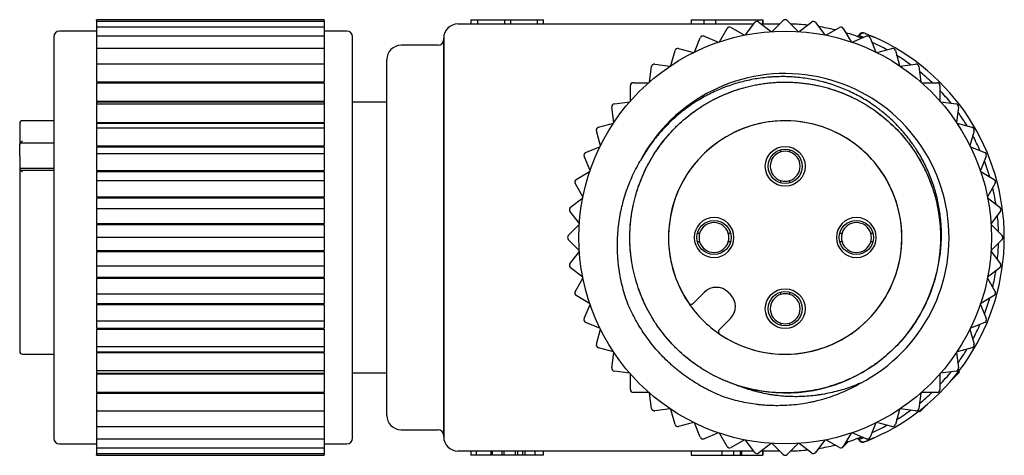
# Model space of a CAD drawing. Units: millimetres. Extents: x 49 to 338, y 22 to 187.
# Drawn here: x 49 to 83, y 94 to 109 of the extents above; entities that cross this region are included whole.
import ezdxf

# ---------------------------------------------------------------- set-up
doc = ezdxf.new("R2010")
doc.units = ezdxf.units.MM

msp = doc.modelspace()

# ---------------------------------------------------------------- linework, layer by layer
for p, q in [((59.354, 109.336), (51.354, 109.336)), ((51.354, 109.306), (51.354, 109.336)), ((51.354, 109.306), (51.354, 109.271)), ((59.354, 109.271), (51.354, 109.271)), ((51.354, 109.271), (51.354, 109.232)), ((51.354, 109.232), (51.354, 109.079)), ((59.354, 109.079), (51.354, 109.079)), ((51.354, 109.079), (51.354, 109.029)), ((51.354, 109.029), (51.354, 108.761)), ((59.354, 109.306), (59.354, 109.336)), ((59.354, 109.306), (59.354, 109.271)), ((59.354, 109.271), (59.354, 109.232)), ((59.354, 109.232), (59.354, 109.079)), ((59.354, 109.079), (59.354, 109.029)), ((59.354, 109.029), (59.354, 108.761)), ((64.054, 109.186), (67.204, 109.186)), ((64.511, 109.336), (64.511, 109.186)), ((64.743, 109.336), (64.743, 109.186)), ((65.691, 109.336), (65.691, 109.186)), ((65.898, 109.336), (65.898, 109.186)), ((66.839, 109.336), (66.839, 109.186)), ((67.064, 109.186), (67.064, 109.336)), ((67.204, 109.186), (74.454, 109.186)), ((67.204, 109.186), (74.454, 109.186)), ((72.254, 109.336), (72.699, 109.336)), ((72.254, 109.336), (72.254, 109.186)), ((72.699, 109.336), (72.699, 109.186)), ((73.108, 109.336), (73.108, 109.186)), ((73.241, 108.557), (73.513, 109.029)), ((73.65, 109.065), (74.122, 108.793)), ((74.158, 108.8), (74.489, 109.232)), ((74.565, 109.336), (74.565, 109.271)), ((74.629, 109.251), (75.061, 108.919)), ((74.714, 109.186), (75.362, 109.186)), ((74.714, 109.186), (75.362, 109.186)), ((74.764, 109.186), (74.764, 109.336)), ((74.764, 109.336), (74.764, 109.186)), ((75.098, 108.921), (75.483, 109.306)), ((75.625, 109.306), (76.01, 108.921)), ((76.047, 108.919), (76.479, 109.251)), ((76.619, 109.232), (76.95, 108.8)), ((76.986, 108.793), (77.458, 109.065)), ((77.595, 109.029), (77.867, 108.557)), ((49.854, 108.736), (49.854, 94.636)), ((51.354, 108.936), (50.054, 108.936)), ((59.354, 108.761), (51.354, 108.761)), ((51.354, 108.761), (51.354, 108.699)), ((51.354, 108.699), (51.354, 108.324)), ((60.154, 108.936), (59.354, 108.936)), ((59.354, 108.761), (59.354, 108.699)), ((59.354, 108.699), (59.354, 108.324)), ((60.354, 94.636), (60.354, 108.736)), ((63.554, 108.686), (63.554, 94.686)), ((63.554, 94.686), (63.554, 108.686)), ((72.364, 108.196), (72.572, 108.699)), ((72.703, 108.753), (73.206, 108.545)), ((77.902, 108.545), (78.405, 108.753)), ((78.119, 108.733), (78.136, 108.779)), ((78.126, 108.753), (78.136, 108.779)), ((78.536, 108.699), (78.744, 108.196)), ((59.354, 108.324), (51.354, 108.324)), ((51.354, 108.324), (51.354, 108.25)), ((59.354, 108.324), (59.354, 108.25)), ((63.354, 108.436), (62.054, 108.436)), ((71.805, 108.321), (72.331, 108.18)), ((78.777, 108.18), (79.303, 108.321)), ((51.354, 108.25), (51.354, 107.776)), ((59.354, 108.25), (59.354, 107.776)), ((71.541, 107.724), (71.682, 108.25)), ((79.426, 108.25), (79.567, 107.724)), ((59.354, 107.776), (51.354, 107.776)), ((51.354, 107.776), (51.354, 107.689)), ((51.354, 107.689), (51.354, 107.149)), ((59.354, 107.776), (59.354, 107.689)), ((59.354, 107.689), (59.354, 107.149)), ((61.554, 95.436), (61.554, 107.936)), ((70.788, 107.149), (70.859, 107.689)), ((70.971, 107.775), (71.511, 107.704)), ((79.597, 107.704), (80.137, 107.775)), ((80.249, 107.689), (80.32, 107.149)), ((51.354, 107.149), (59.354, 107.149)), ((51.354, 107.124), (59.354, 107.124)), ((51.354, 107.124), (59.354, 107.124)), ((51.354, 107.124), (51.354, 107.024)), ((51.354, 107.024), (51.354, 106.48)), ((59.354, 107.124), (59.354, 107.024)), ((59.354, 107.024), (59.354, 106.48)), ((70.115, 106.48), (70.115, 107.024)), ((70.215, 107.124), (70.76, 107.124)), ((80.348, 107.124), (80.893, 107.124)), ((80.993, 107.024), (80.993, 106.48)), ((51.354, 106.48), (59.354, 106.48)), ((51.354, 106.452), (51.354, 106.381)), ((51.354, 106.452), (59.354, 106.452)), ((51.354, 106.381), (51.354, 106.269)), ((59.354, 106.368), (51.354, 106.368)), ((51.354, 106.269), (51.354, 105.729)), ((59.354, 106.452), (59.354, 106.381)), ((59.354, 106.381), (59.354, 106.269)), ((59.354, 106.269), (59.354, 105.729)), ((61.554, 106.436), (60.354, 106.436)), ((69.536, 105.729), (69.465, 106.269)), ((69.551, 106.381), (70.091, 106.452)), ((81.017, 106.452), (81.557, 106.381)), ((81.643, 106.269), (81.572, 105.729)), ((48.654, 105.686), (48.654, 104.937)), ((49.854, 105.786), (48.754, 105.786)), ((51.354, 105.729), (59.354, 105.729)), ((51.354, 105.698), (51.354, 105.557)), ((51.354, 105.698), (59.354, 105.698)), ((51.354, 105.557), (51.354, 105.435)), ((59.354, 105.531), (51.354, 105.531)), ((59.354, 105.698), (59.354, 105.557)), ((59.354, 105.557), (59.354, 105.435)), ((68.99, 105.557), (69.516, 105.698)), ((81.592, 105.698), (82.118, 105.557)), ((51.354, 105.435), (51.354, 104.909)), ((59.354, 105.435), (59.354, 104.909)), ((69.06, 104.909), (68.919, 105.435)), ((82.189, 105.435), (82.048, 104.909)), ((48.654, 104.924), (48.654, 104.937)), ((48.654, 104.532), (48.654, 104.924)), ((48.68, 105.008), (49.854, 105.008)), ((51.354, 104.909), (59.354, 104.909)), ((51.354, 104.876), (51.354, 104.667)), ((51.354, 104.876), (59.354, 104.876)), ((59.354, 104.876), (59.354, 104.667)), ((68.54, 104.667), (69.044, 104.876)), ((82.064, 104.876), (82.568, 104.667)), ((48.654, 104.532), (48.654, 104.014)), ((51.354, 104.667), (51.354, 104.537)), ((59.354, 104.629), (51.354, 104.629)), ((51.354, 104.537), (51.354, 104.034)), ((59.354, 104.667), (59.354, 104.537)), ((59.354, 104.537), (59.354, 104.034)), ((68.695, 104.034), (68.486, 104.537)), ((82.622, 104.537), (82.413, 104.034)), ((49.854, 104.108), (48.654, 104.108)), ((48.654, 104.016), (48.654, 97.686)), ((49.854, 104.034), (48.672, 104.034)), ((51.354, 104.034), (59.354, 104.034)), ((51.354, 103.999), (51.354, 103.726)), ((51.354, 103.999), (59.354, 103.999)), ((59.354, 103.999), (59.354, 103.726)), ((68.211, 103.726), (68.683, 103.999)), ((82.425, 103.999), (82.897, 103.726)), ((51.354, 103.726), (51.354, 103.59)), ((59.354, 103.676), (51.354, 103.676)), ((51.354, 103.59), (51.354, 103.118)), ((59.354, 103.726), (59.354, 103.59)), ((59.354, 103.59), (59.354, 103.118)), ((68.447, 103.118), (68.175, 103.59)), ((82.933, 103.59), (82.661, 103.118)), ((51.354, 103.118), (59.354, 103.118)), ((51.354, 103.082), (51.354, 102.751)), ((51.354, 103.082), (59.354, 103.082)), ((59.354, 103.082), (59.354, 102.751)), ((68.008, 102.751), (68.44, 103.082)), ((82.668, 103.082), (83.1, 102.751)), ((51.354, 102.751), (51.354, 102.61)), ((59.354, 102.69), (51.354, 102.69)), ((51.354, 102.61), (51.354, 102.178)), ((59.354, 102.751), (59.354, 102.61)), ((59.354, 102.61), (59.354, 102.178)), ((68.321, 102.178), (67.989, 102.61)), ((83.119, 102.61), (82.787, 102.178)), ((51.354, 102.178), (59.354, 102.178)), ((51.354, 102.142), (51.354, 101.756)), ((51.354, 102.142), (59.354, 102.142)), ((59.354, 102.142), (59.354, 101.756)), ((67.933, 101.756), (68.318, 102.142)), ((82.79, 102.142), (83.175, 101.756)), ((51.354, 101.756), (51.354, 101.615)), ((59.354, 101.756), (59.354, 101.615)), ((59.354, 101.686), (51.354, 101.686)), ((51.354, 101.615), (51.354, 101.23)), ((59.354, 101.615), (59.354, 101.23)), ((68.318, 101.23), (67.933, 101.615)), ((83.175, 101.615), (82.79, 101.23)), ((51.354, 101.23), (59.354, 101.23)), ((51.354, 101.193), (51.354, 100.761)), ((51.354, 101.193), (59.354, 101.193)), ((59.354, 101.193), (59.354, 100.761)), ((67.989, 100.761), (68.321, 101.193)), ((82.787, 101.193), (83.119, 100.761)), ((51.354, 100.761), (51.354, 100.621)), ((59.354, 100.761), (59.354, 100.621)), ((59.354, 100.682), (51.354, 100.682)), ((51.354, 100.621), (51.354, 100.289)), ((59.354, 100.621), (59.354, 100.289)), ((68.44, 100.289), (68.008, 100.621)), ((83.1, 100.621), (82.668, 100.289)), ((51.354, 100.289), (59.354, 100.289)), ((51.354, 100.253), (51.354, 99.782)), ((51.354, 100.253), (59.354, 100.253)), ((59.354, 100.253), (59.354, 99.782)), ((68.175, 99.782), (68.447, 100.253)), ((82.661, 100.253), (82.933, 99.782)), ((51.354, 99.782), (51.354, 99.645)), ((59.354, 99.695), (51.354, 99.695)), ((59.354, 99.782), (59.354, 99.645)), ((72.708, 99.759), (72.316, 99.367)), ((73.627, 99.688), (73.556, 99.759)), ((51.354, 99.645), (51.354, 99.373)), ((51.354, 99.373), (59.354, 99.373)), ((51.354, 99.338), (51.354, 98.835)), ((51.354, 99.338), (59.354, 99.338)), ((59.354, 99.645), (59.354, 99.373)), ((59.354, 99.338), (59.354, 98.835)), ((68.683, 99.373), (68.211, 99.645)), ((68.486, 98.835), (68.695, 99.338)), ((82.413, 99.338), (82.622, 98.835)), ((82.897, 99.645), (82.425, 99.373)), ((51.354, 98.835), (51.354, 98.704)), ((59.354, 98.742), (51.354, 98.742)), ((51.354, 98.704), (51.354, 98.496)), ((59.354, 98.835), (59.354, 98.704)), ((59.354, 98.704), (59.354, 98.496)), ((69.044, 98.496), (68.54, 98.704)), ((73.627, 98.84), (73.235, 98.448)), ((82.568, 98.704), (82.064, 98.496)), ((51.354, 98.496), (59.354, 98.496)), ((51.354, 98.463), (51.354, 97.937)), ((51.354, 98.463), (59.354, 98.463)), ((59.354, 98.463), (59.354, 97.937)), ((68.919, 97.937), (69.06, 98.463)), ((82.048, 98.463), (82.189, 97.937)), ((51.354, 97.937), (51.354, 97.814)), ((59.354, 97.937), (59.354, 97.814)), ((48.754, 97.586), (49.854, 97.586)), ((59.354, 97.84), (51.354, 97.84)), ((51.354, 97.814), (51.354, 97.673)), ((51.354, 97.673), (59.354, 97.673)), ((51.354, 97.643), (51.354, 97.103)), ((51.354, 97.643), (59.354, 97.643)), ((59.354, 97.814), (59.354, 97.673)), ((59.354, 97.643), (59.354, 97.103)), ((69.516, 97.673), (68.99, 97.814)), ((69.465, 97.103), (69.536, 97.643)), ((81.572, 97.643), (81.643, 97.103)), ((82.118, 97.814), (81.592, 97.673)), ((51.354, 97.103), (51.354, 96.99)), ((59.354, 97.004), (51.354, 97.004)), ((51.354, 96.99), (51.354, 96.919)), ((51.354, 96.919), (59.354, 96.919)), ((51.354, 96.892), (51.354, 96.347)), ((51.354, 96.892), (59.354, 96.892)), ((59.354, 97.103), (59.354, 96.99)), ((59.354, 96.99), (59.354, 96.919)), ((59.354, 96.892), (59.354, 96.347)), ((60.354, 96.936), (61.554, 96.936)), ((70.091, 96.919), (69.551, 96.99)), ((70.115, 96.347), (70.115, 96.892)), ((80.993, 96.892), (80.993, 96.347)), ((81.557, 96.99), (81.017, 96.919)), ((81.419, 96.697), (81.678, 96.956)), ((81.678, 96.956), (81.651, 96.983)), ((51.354, 96.347), (51.354, 96.247)), ((59.354, 96.247), (51.354, 96.247)), ((51.354, 96.247), (59.354, 96.247)), ((51.354, 96.223), (51.354, 95.683)), ((51.354, 96.223), (59.354, 96.223)), ((59.354, 96.347), (59.354, 96.247)), ((59.354, 96.223), (59.354, 95.683)), ((70.76, 96.247), (70.215, 96.247)), ((70.859, 95.683), (70.788, 96.223)), ((80.32, 96.223), (80.249, 95.683)), ((80.893, 96.247), (80.348, 96.247)), ((51.354, 95.683), (51.354, 95.596)), ((51.354, 95.596), (59.354, 95.596)), ((51.354, 95.596), (51.354, 95.121)), ((59.354, 95.683), (59.354, 95.596)), ((59.354, 95.596), (59.354, 95.121)), ((71.511, 95.668), (70.971, 95.597)), ((71.682, 95.121), (71.541, 95.647)), ((79.567, 95.647), (79.426, 95.121)), ((80.137, 95.597), (79.597, 95.668)), ((80.257, 95.589), (80.284, 95.562)), ((80.284, 95.562), (80.543, 95.82)), ((72.331, 95.192), (71.805, 95.051)), ((72.572, 94.672), (72.364, 95.175)), ((78.744, 95.175), (78.536, 94.672)), ((79.303, 95.051), (78.777, 95.192)), ((51.354, 95.121), (51.354, 95.047)), ((51.354, 95.047), (59.354, 95.047)), ((51.354, 95.047), (51.354, 94.672)), ((59.354, 95.121), (59.354, 95.047)), ((59.354, 95.047), (59.354, 94.672)), ((62.054, 94.936), (63.354, 94.936)), ((73.206, 94.826), (72.703, 94.618)), ((73.513, 94.343), (73.241, 94.815)), ((77.867, 94.815), (77.595, 94.343)), ((78.405, 94.618), (77.902, 94.826)), ((51.354, 94.672), (51.354, 94.61)), ((51.354, 94.61), (59.354, 94.61)), ((51.354, 94.61), (51.354, 94.343)), ((59.354, 94.672), (59.354, 94.61)), ((59.354, 94.61), (59.354, 94.343)), ((74.122, 94.579), (73.65, 94.306)), ((74.489, 94.139), (74.158, 94.572)), ((76.95, 94.572), (76.619, 94.139)), ((77.458, 94.306), (76.986, 94.579)), ((77.579, 94.322), (77.78, 94.524)), ((78.136, 94.592), (78.119, 94.638)), ((78.136, 94.592), (78.126, 94.619)), ((50.054, 94.436), (51.354, 94.436)), ((51.354, 94.343), (51.354, 94.293)), ((51.354, 94.293), (59.354, 94.293)), ((51.354, 94.293), (51.354, 94.139)), ((51.354, 94.139), (51.354, 94.1)), ((59.354, 94.436), (60.154, 94.436)), ((59.354, 94.343), (59.354, 94.293)), ((59.354, 94.293), (59.354, 94.139)), ((59.354, 94.139), (59.354, 94.1)), ((67.204, 94.186), (64.054, 94.186)), ((64.511, 94.186), (64.511, 94.036)), ((64.707, 94.036), (64.707, 94.186)), ((65.217, 94.036), (65.217, 94.186)), ((65.273, 94.036), (65.273, 94.186)), ((65.611, 94.036), (65.611, 94.186)), ((65.682, 94.036), (65.682, 94.186)), ((66.072, 94.036), (66.072, 94.186)), ((66.156, 94.036), (66.156, 94.186)), ((66.336, 94.036), (66.336, 94.186)), ((66.411, 94.036), (66.411, 94.186)), ((66.773, 94.036), (66.773, 94.186)), ((67.064, 94.036), (67.064, 94.186)), ((74.454, 94.186), (67.204, 94.186)), ((74.454, 94.186), (67.204, 94.186)), ((72.254, 94.186), (72.254, 94.036)), ((73.332, 94.186), (73.332, 94.036)), ((73.741, 94.186), (73.741, 94.036)), ((73.976, 94.186), (73.976, 94.036)), ((74.024, 94.186), (74.024, 94.036)), ((75.061, 94.453), (74.629, 94.121)), ((75.362, 94.186), (74.714, 94.186)), ((75.362, 94.186), (74.714, 94.186)), ((74.764, 94.036), (74.764, 94.186)), ((74.764, 94.186), (74.764, 94.036)), ((75.483, 94.065), (75.098, 94.45)), ((76.01, 94.45), (75.625, 94.065)), ((76.479, 94.121), (76.047, 94.453)), ((76.61, 94.13), (76.765, 94.284)), ((51.354, 94.1), (59.354, 94.1)), ((51.354, 94.1), (51.354, 94.065)), ((51.354, 94.036), (51.354, 94.065)), ((51.354, 94.036), (59.354, 94.036)), ((59.354, 94.1), (59.354, 94.065)), ((59.354, 94.036), (59.354, 94.065)), ((65.273, 94.036), (65.217, 94.036)), ((66.072, 94.036), (65.682, 94.036)), ((66.411, 94.036), (66.336, 94.036)), ((73.976, 94.036), (74.024, 94.036))]:
    msp.add_line(p, q)
for centre, radius in [((75.554, 101.686), 7.25), ((75.554, 101.686), 7.25), ((75.554, 104.186), 0.7), ((75.554, 104.186), 0.6), ((73.054, 101.686), 0.6), ((78.054, 101.686), 0.6), ((75.554, 99.186), 0.7), ((75.554, 99.186), 0.6)]:
    msp.add_circle(centre, radius)
for centre, radius, start, end in [((64.054, 108.686), 0.5, 90, 180), ((73.6, 108.979), 0.1, 60, 150), ((74.569, 109.171), 0.1, 52.5, 142.5), ((75.554, 109.236), 0.1, 45, 135), ((75.554, 101.686), 7.5, 83.9812, 88.5178), ((76.539, 109.171), 0.1, 37.5, 127.5), ((75.554, 101.686), 7.5, 76.4803, 81.0169), ((77.508, 108.979), 0.1, 30, 120), ((50.054, 108.736), 0.2, 90, 180), ((60.154, 108.736), 0.2, 0, 90), ((72.665, 108.661), 0.1, 67.5, 157.5), ((75.554, 101.686), 7.5, 68.9794, 73.5159), ((78.277, 108.728), 0.15, 68.8616, 160), ((78.443, 108.661), 0.1, 22.5, 112.5), ((75.554, 101.686), 7.7, 293.7972, 66.2028), ((75.554, 101.686), 7.7, 293.7972, 66.2028), ((62.054, 107.936), 0.5, 90, 180), ((63.354, 108.636), 0.2, 270, 0), ((71.779, 108.224), 0.1, 75, 165), ((75.554, 101.686), 7.5, 61.4812, 66.0178), ((79.329, 108.224), 0.1, 15, 105), ((75.554, 101.686), 7.5, 53.9803, 58.5169), ((70.958, 107.676), 0.1, 82.5, 172.5), ((80.15, 107.676), 0.1, 7.5, 97.5), ((75.554, 101.686), 5.759, 297.3218, 152.3041), ((75.554, 101.686), 7.5, 46.4794, 51.0159), ((70.215, 107.024), 0.1, 90, 180), ((80.893, 107.024), 0.1, 0, 90), ((75.554, 101.686), 7.5, 38.9812, 43.5178), ((69.564, 106.282), 0.1, 97.5, 187.5), ((81.544, 106.282), 0.1, 352.5, 82.5), ((75.554, 101.686), 7.5, 31.4803, 36.0169), ((48.754, 105.686), 0.1, 90, 180), ((69.016, 105.461), 0.1, 105, 195), ((75.554, 101.686), 4.1, 0, 214.1888), ((75.554, 101.686), 4.1, 235.8069, 214.1931), ((82.092, 105.461), 0.1, 345, 75), ((75.554, 101.686), 7.5, 23.9794, 28.5159), ((68.579, 104.575), 0.1, 112.5, 202.5), ((75.554, 104.189), 0.525, 106.6015, 253.3985), ((75.554, 104.189), 0.525, 73.3985, 106.6015), ((75.554, 104.189), 0.525, 286.6015, 73.3985), ((82.529, 104.575), 0.1, 337.5, 67.5), ((75.554, 101.686), 7.5, 16.4812, 21.0178), ((68.261, 103.64), 0.1, 120, 210), ((75.554, 104.189), 0.525, 253.3985, 286.6015), ((82.847, 103.64), 0.1, 330, 60), ((75.554, 101.686), 7.5, 8.9803, 13.5169), ((68.069, 102.671), 0.1, 127.5, 217.5), ((75.554, 101.686), 7.5, 1.4794, 6.0159), ((83.039, 102.671), 0.1, 322.5, 52.5), ((73.054, 101.686), 0.7, 0, 359.9944), ((73.051, 101.685), 0.525, 16.6015, 163.3985), ((78.054, 101.686), 0.7, 0, 359.9944), ((78.057, 101.685), 0.525, 16.6015, 163.3985), ((68.004, 101.686), 0.1, 135, 225), ((73.051, 101.685), 0.525, 163.3985, 196.6015), ((73.051, 101.685), 0.525, 343.3985, 16.6015), ((78.057, 101.685), 0.525, 163.3985, 196.6015), ((78.057, 101.685), 0.525, 343.3985, 16.6015), ((83.104, 101.686), 0.1, 315, 45), ((73.051, 101.685), 0.525, 196.6015, 343.3985), ((75.554, 101.686), 4.1, 235.8056, 0), ((78.057, 101.685), 0.525, 196.6015, 343.3985), ((75.554, 101.686), 7.5, 353.9841, 358.5206), ((68.069, 100.7), 0.1, 142.5, 232.5), ((83.039, 100.7), 0.1, 307.5, 37.5), ((75.554, 101.686), 7.5, 346.4831, 351.0197), ((75.554, 101.686), 5.459, 252.0486, 341.9514), ((68.261, 99.732), 0.1, 150, 240), ((73.132, 99.335), 0.6, 45, 135), ((73.203, 99.264), 0.6, 315, 45), ((75.554, 99.183), 0.525, 106.6015, 253.3985), ((75.554, 99.183), 0.525, 73.3985, 106.6015), ((75.554, 99.183), 0.525, 286.6015, 73.3985), ((82.847, 99.732), 0.1, 300, 30), ((75.554, 101.686), 4.1, 214.1931, 235.8069), ((72.245, 99.438), 0.1, 304.9093, 315), ((75.554, 101.686), 7.5, 338.9822, 343.5188), ((68.579, 98.797), 0.1, 157.5, 247.5), ((75.554, 99.183), 0.525, 253.3985, 286.6015), ((75.554, 101.686), 7.5, 331.4841, 336.0206), ((82.529, 98.797), 0.1, 292.5, 22.5), ((73.306, 98.377), 0.1, 135, 145.0907), ((69.016, 97.911), 0.1, 165, 255), ((82.092, 97.911), 0.1, 285, 15), ((48.754, 97.686), 0.1, 180, 270), ((75.554, 101.686), 7.5, 323.9831, 328.5197), ((69.564, 97.09), 0.1, 172.5, 262.5), ((75.554, 101.686), 7.5, 316.4822, 321.0188), ((81.544, 97.09), 0.1, 277.5, 7.5), ((70.215, 96.347), 0.1, 180, 270), ((75.554, 101.686), 7.5, 308.9841, 313.5206), ((80.893, 96.347), 0.1, 270, 360), ((70.958, 95.696), 0.1, 187.5, 277.5), ((75.554, 101.686), 7.5, 301.4831, 306.0197), ((80.15, 95.696), 0.1, 262.5, 352.5), ((62.054, 95.436), 0.5, 180, 270), ((63.354, 94.736), 0.2, 0, 90), ((71.779, 95.147), 0.1, 195, 285), ((75.554, 101.686), 7.5, 293.9822, 298.5188), ((79.329, 95.147), 0.1, 255, 345), ((50.054, 94.636), 0.2, 180, 270), ((60.154, 94.636), 0.2, 270, 0), ((64.054, 94.686), 0.5, 180, 270), ((72.665, 94.71), 0.1, 202.5, 292.5), ((75.554, 101.686), 7.5, 286.4841, 291.0206), ((78.277, 94.644), 0.15, 200, 291.1384), ((75.554, 101.686), 7.7, 291.1384, 293.7975), ((78.443, 94.71), 0.1, 247.5, 337.5), ((73.6, 94.393), 0.1, 210, 300), ((74.569, 94.2), 0.1, 217.5, 307.5), ((75.554, 101.686), 7.5, 271.4822, 276.0188), ((76.539, 94.2), 0.1, 232.5, 322.5), ((75.554, 101.686), 7.5, 278.9831, 283.5197), ((77.508, 94.393), 0.1, 240, 330), ((75.554, 94.136), 0.1, 225, 315)]:
    msp.add_arc(centre, radius, start, end)
for points, knots in [([(64.511, 109.336), (64.511, 109.336), (64.511, 109.336), (64.511, 109.336), (64.589, 109.336), (64.743, 109.336)], [0, 0, 0, 0, 0.000755, 0.000755, 1, 1, 1, 1]), ([(64.743, 109.336), (64.898, 109.336), (65.085, 109.336), (65.456, 109.336), (65.584, 109.336), (65.691, 109.336)], [0, 0, 0, 0, 0.591379, 0.591379, 1, 1, 1, 1]), ([(65.898, 109.336), (66.029, 109.336), (66.203, 109.336), (66.578, 109.336), (66.716, 109.336), (66.839, 109.336)], [0, 0, 0, 0, 0.586325, 0.586325, 1, 1, 1, 1]), ([(66.839, 109.336), (66.989, 109.336), (67.064, 109.336), (67.064, 109.336), (67.064, 109.336), (67.064, 109.336)], [0, 0, 0, 0, 0.998691, 0.998691, 1, 1, 1, 1]), ([(72.699, 109.336), (72.742, 109.336), (72.787, 109.336), (72.878, 109.336), (72.97, 109.336), (73.108, 109.336)], [0, 0, 0, 0, 0.5, 0.5, 1, 1, 1, 1]), ([(73.428, 109.336), (73.539, 109.336), (73.645, 109.336), (73.848, 109.336), (73.956, 109.336), (74.266, 109.336), (74.432, 109.336), (74.565, 109.336)], [0, 0, 0, 0, 0.266263, 0.266263, 0.532526, 0.532526, 1, 1, 1, 1]), ([(78.305, 108.713), (78.302, 108.714), (78.295, 108.717), (78.286, 108.721), (78.277, 108.724), (78.268, 108.728), (78.259, 108.731), (78.25, 108.735), (78.242, 108.738), (78.234, 108.741), (78.226, 108.744), (78.218, 108.747), (78.211, 108.75), (78.203, 108.753), (78.197, 108.756), (78.19, 108.758), (78.184, 108.76), (78.178, 108.763), (78.172, 108.765), (78.167, 108.767), (78.162, 108.769), (78.158, 108.771), (78.154, 108.772), (78.15, 108.774), (78.147, 108.775), (78.144, 108.776), (78.141, 108.777), (78.139, 108.778), (78.138, 108.778), (78.137, 108.779), (78.136, 108.779), (78.136, 108.779), (78.136, 108.779)], [0, 0, 0, 0, 0.030487, 0.06135, 0.092396, 0.123625, 0.155038, 0.186634, 0.218413, 0.250376, 0.282523, 0.314853, 0.347366, 0.380063, 0.412943, 0.446007, 0.479254, 0.512685, 0.5463, 0.580098, 0.61408, 0.648245, 0.682594, 0.717127, 0.751843, 0.786743, 0.821826, 0.857094, 0.892545, 0.928179, 0.963998, 1, 1, 1, 1]), ([(78.375, 108.85), (78.354, 108.858), (78.311, 108.868), (78.252, 108.859), (78.21, 108.841), (78.174, 108.816), (78.155, 108.793), (78.145, 108.775)], [0, 0, 0, 0, 0.233153, 0.488156, 0.619621, 0.750236, 1, 1, 1, 1]), ([(78.37, 108.852), (78.376, 108.85), (78.393, 108.843), (78.428, 108.829), (78.478, 108.809), (78.521, 108.791), (78.551, 108.778), (78.567, 108.772), (78.582, 108.765), (78.597, 108.759), (78.613, 108.752), (78.629, 108.745), (78.645, 108.738), (78.656, 108.733), (78.661, 108.731)], [0, 0, 0, 0, 0.091708, 0.273048, 0.454196, 0.635791, 0.68166, 0.727221, 0.772579, 0.817838, 0.863104, 0.908484, 0.954081, 1, 1, 1, 1]), ([(78.6, 108.594), (78.597, 108.595), (78.59, 108.598), (78.582, 108.602), (78.576, 108.604), (78.575, 108.605)], [0, 0, 0, 0, 0.406179, 0.815262, 1, 1, 1, 1]), ([(80.744, 99.995), (80.801, 100.161), (80.85, 100.328), (80.932, 100.666), (80.965, 100.837), (81.002, 101.096), (81.012, 101.182), (81.029, 101.356), (81.035, 101.444), (81.047, 101.706), (81.047, 101.879), (81.03, 102.225), (80.997, 102.569), (80.932, 102.91), (80.88, 103.123), (80.869, 103.165), (80.847, 103.25), (80.835, 103.292), (80.798, 103.418), (80.772, 103.501), (80.687, 103.747), (80.559, 104.069), (80.401, 104.377), (80.272, 104.603), (80.227, 104.678), (80.156, 104.788), (80.133, 104.824), (80.084, 104.897), (80.059, 104.933), (79.933, 105.112), (79.826, 105.249), (79.6, 105.512), (79.363, 105.764), (79.103, 105.993), (78.933, 106.13), (78.899, 106.157), (78.829, 106.21), (78.794, 106.236), (78.688, 106.313), (78.616, 106.363), (78.398, 106.507), (78.249, 106.595), (77.944, 106.758), (77.788, 106.832), (77.468, 106.966), (77.305, 107.025), (77.096, 107.091), (77.054, 107.103), (76.97, 107.128), (76.843, 107.162), (76.717, 107.192), (76.462, 107.247), (76.121, 107.303), (75.775, 107.329), (75.515, 107.336), (75.427, 107.336), (75.296, 107.333), (75.252, 107.332), (75.165, 107.328), (75.121, 107.326), (74.904, 107.311), (74.731, 107.292), (74.39, 107.237), (74.051, 107.167), (73.719, 107.066), (73.513, 106.992), (73.472, 106.977), (73.391, 106.946), (73.35, 106.93), (73.228, 106.88), (73.149, 106.846), (72.912, 106.736), (72.605, 106.576), (72.313, 106.39), (72.101, 106.24), (72.031, 106.188), (71.894, 106.081), (71.826, 106.026), (71.626, 105.855), (71.5, 105.735), (71.258, 105.487), (71.029, 105.229), (70.824, 104.952), (70.63, 104.664), (70.54, 104.516), (70.455, 104.362)], [0, 0, 0, 0, 0.03125, 0.03125, 0.0625, 0.0625, 0.078125, 0.078125, 0.09375, 0.09375, 0.125, 0.125, 0.15625, 0.1875, 0.1875, 0.195312, 0.195312, 0.203125, 0.203125, 0.21875, 0.21875, 0.25, 0.28125, 0.28125, 0.296875, 0.296875, 0.304687, 0.304687, 0.3125, 0.3125, 0.34375, 0.34375, 0.375, 0.40625, 0.40625, 0.414062, 0.414062, 0.421875, 0.421875, 0.4375, 0.4375, 0.46875, 0.46875, 0.5, 0.5, 0.53125, 0.53125, 0.539062, 0.539062, 0.546875, 0.5625, 0.5625, 0.59375, 0.625, 0.625, 0.640625, 0.640625, 0.648437, 0.648437, 0.65625, 0.65625, 0.6875, 0.6875, 0.71875, 0.75, 0.75, 0.757812, 0.757812, 0.765625, 0.765625, 0.78125, 0.78125, 0.8125, 0.84375, 0.84375, 0.859375, 0.859375, 0.875, 0.875, 0.90625, 0.90625, 0.9375, 0.96875, 0.96875, 1, 1, 1, 1]), ([(73.872, 96.493), (73.629, 96.572), (73.395, 96.666), (73.054, 96.832), (72.942, 96.891), (72.778, 96.986), (72.723, 97.018), (72.616, 97.085), (72.562, 97.12), (72.298, 97.297), (72.1, 97.452), (71.725, 97.787), (71.55, 97.967), (71.346, 98.209), (71.306, 98.258), (71.247, 98.333), (71.227, 98.358), (71.189, 98.409), (71.17, 98.434), (71.076, 98.562), (71.005, 98.666), (70.803, 98.986), (70.684, 99.207), (70.529, 99.551), (70.481, 99.667), (70.415, 99.846), (70.394, 99.905), (70.354, 100.026), (70.335, 100.087), (70.245, 100.391), (70.191, 100.637), (70.118, 101.134), (70.098, 101.384), (70.095, 101.67), (70.095, 101.701), (70.096, 101.765), (70.097, 101.797), (70.099, 101.892), (70.102, 101.956), (70.113, 102.145), (70.125, 102.271), (70.175, 102.645), (70.224, 102.891), (70.324, 103.255), (70.362, 103.376), (70.425, 103.556), (70.448, 103.615), (70.494, 103.734), (70.518, 103.792), (70.643, 104.082), (70.759, 104.306), (71.02, 104.735), (71.165, 104.941), (71.346, 105.163), (71.366, 105.187), (71.407, 105.236), (71.469, 105.308), (71.618, 105.472), (71.752, 105.605), (72.029, 105.861), (72.225, 106.019), (72.535, 106.235), (72.641, 106.304), (72.86, 106.435), (72.971, 106.496), (73.308, 106.667), (73.54, 106.765), (73.896, 106.888), (74.016, 106.925), (74.199, 106.974), (74.291, 106.997), (74.384, 107.018), (74.447, 107.031), (74.478, 107.037), (74.759, 107.092), (75.009, 107.123), (75.511, 107.15), (75.762, 107.146), (76.077, 107.12), (76.14, 107.113), (76.266, 107.098), (76.329, 107.089), (76.517, 107.06), (76.641, 107.036), (77.01, 106.953), (77.25, 106.88), (77.603, 106.747), (77.72, 106.698), (77.892, 106.619), (77.949, 106.591), (78.034, 106.548), (78.063, 106.534), (78.119, 106.504), (78.147, 106.489), (78.397, 106.352), (78.821, 106.08), (79.203, 105.753), (79.429, 105.531), (79.474, 105.485), (79.561, 105.393), (79.604, 105.346), (79.73, 105.203), (79.81, 105.106), (80.04, 104.806), (80.178, 104.597), (80.364, 104.269), (80.423, 104.157), (80.491, 104.014), (80.505, 103.985), (80.531, 103.927), (80.544, 103.898), (80.582, 103.81), (80.607, 103.752), (80.723, 103.458), (80.799, 103.218), (80.918, 102.73), (80.96, 102.482), (80.992, 102.166), (80.997, 102.102), (81.005, 101.975), (81.008, 101.912), (81.014, 101.723), (81.013, 101.597), (80.998, 101.22), (80.971, 100.97), (80.904, 100.598), (80.878, 100.474), (80.839, 100.32), (80.831, 100.289), (80.814, 100.228), (80.789, 100.136), (80.761, 100.045), (80.662, 99.746), (80.568, 99.513), (80.402, 99.174), (80.343, 99.063), (80.248, 98.899), (80.216, 98.845), (80.148, 98.738), (80.114, 98.684), (79.936, 98.421), (79.78, 98.222), (79.444, 97.848), (79.264, 97.674), (79.022, 97.47), (78.948, 97.41), (78.873, 97.352), (78.822, 97.314), (78.797, 97.295), (78.668, 97.201), (78.563, 97.13), (78.35, 96.996), (78.241, 96.933), (78.02, 96.814), (77.795, 96.704), (77.561, 96.608), (77.383, 96.543), (77.323, 96.522), (77.203, 96.482), (77.142, 96.463), (76.837, 96.374), (76.591, 96.321), (76.094, 96.248), (75.843, 96.229), (75.527, 96.227), (75.463, 96.228), (75.368, 96.23), (75.336, 96.232), (75.273, 96.234), (75.114, 96.243), (74.957, 96.259), (74.583, 96.308), (74.337, 96.359), (73.973, 96.46), (73.853, 96.498), (73.703, 96.55), (73.673, 96.561), (73.614, 96.584), (73.584, 96.595), (73.495, 96.63), (73.437, 96.654), (73.146, 96.78), (72.923, 96.896), (72.495, 97.158), (72.289, 97.304), (72.044, 97.505), (71.995, 97.546), (71.9, 97.63), (71.759, 97.758), (71.627, 97.893), (71.371, 98.17), (71.214, 98.366), (70.998, 98.677), (70.93, 98.783), (70.848, 98.919), (70.832, 98.947), (70.801, 99.002), (70.754, 99.085), (70.71, 99.169), (70.567, 99.451), (70.47, 99.683), (70.348, 100.039), (70.312, 100.16), (70.247, 100.404), (70.218, 100.527), (70.182, 100.714), (70.171, 100.777), (70.152, 100.902), (70.143, 100.965), (70.12, 101.153), (70.109, 101.278), (70.09, 101.655), (70.094, 101.906), (70.121, 102.22), (70.131, 102.315), (70.144, 102.409), (70.152, 102.472), (70.157, 102.504), (70.182, 102.661), (70.206, 102.785), (70.29, 103.154), (70.364, 103.394), (70.498, 103.746), (70.547, 103.862), (70.626, 104.034), (70.654, 104.091), (70.711, 104.205), (70.741, 104.261), (70.894, 104.539), (71.031, 104.751), (71.331, 105.154), (71.495, 105.344), (71.717, 105.569), (71.763, 105.613), (71.832, 105.679), (71.856, 105.7), (71.903, 105.743), (72.021, 105.849), (72.143, 105.949), (72.443, 106.178), (72.653, 106.316), (72.982, 106.502), (73.094, 106.56), (73.265, 106.642), (73.323, 106.668), (73.44, 106.719), (73.499, 106.743), (73.793, 106.859), (74.274, 107.01), (74.77, 107.094), (75.054, 107.121), (75.086, 107.124), (75.149, 107.129), (75.181, 107.132), (75.276, 107.138), (75.339, 107.14), (75.529, 107.146), (75.655, 107.145), (76.032, 107.129), (76.282, 107.101), (76.654, 107.034), (76.777, 107.007), (76.962, 106.96), (77.023, 106.943), (77.145, 106.908), (77.206, 106.889), (77.506, 106.79), (77.738, 106.695), (78.189, 106.473), (78.407, 106.346), (78.644, 106.186), (78.67, 106.168), (78.722, 106.131), (78.8, 106.075), (78.976, 105.942), (79.12, 105.82), (79.4, 105.567), (79.574, 105.386), (79.818, 105.096), (79.896, 104.996), (80.045, 104.79), (80.116, 104.685), (80.317, 104.364), (80.435, 104.143), (80.589, 103.799), (80.636, 103.682), (80.701, 103.504), (80.732, 103.414), (80.761, 103.324), (80.78, 103.263), (80.789, 103.232), (80.868, 102.957), (80.921, 102.711), (80.993, 102.214), (81.011, 101.963), (81.013, 101.647), (81.012, 101.584), (81.008, 101.457), (81.005, 101.393), (80.993, 101.203), (80.967, 100.951), (80.925, 100.704), (80.888, 100.525), (80.876, 100.47), (80.862, 100.414)], [0, 0, 0, 0, 0.012702, 0.012702, 0.019053, 0.019053, 0.022229, 0.022229, 0.025405, 0.025405, 0.038107, 0.038107, 0.050809, 0.050809, 0.053985, 0.053985, 0.055572, 0.055572, 0.05716, 0.05716, 0.063511, 0.063511, 0.076214, 0.076214, 0.082565, 0.082565, 0.08574, 0.08574, 0.088916, 0.088916, 0.101618, 0.101618, 0.114321, 0.114321, 0.115908, 0.115908, 0.117496, 0.117496, 0.120672, 0.120672, 0.127023, 0.127023, 0.139725, 0.139725, 0.146076, 0.146076, 0.149252, 0.149252, 0.152427, 0.152427, 0.16513, 0.16513, 0.177832, 0.177832, 0.17942, 0.17942, 0.181008, 0.184183, 0.190534, 0.190534, 0.203236, 0.203236, 0.209588, 0.209588, 0.215939, 0.215939, 0.228641, 0.228641, 0.234992, 0.234992, 0.238168, 0.239756, 0.239756, 0.241343, 0.241343, 0.254046, 0.254046, 0.266748, 0.266748, 0.269923, 0.269923, 0.273099, 0.273099, 0.27945, 0.27945, 0.292152, 0.292152, 0.298504, 0.298504, 0.301679, 0.301679, 0.303267, 0.303267, 0.304855, 0.304855, 0.317557, 0.330259, 0.330259, 0.333435, 0.333435, 0.33661, 0.33661, 0.342962, 0.342962, 0.355664, 0.355664, 0.362015, 0.362015, 0.363603, 0.363603, 0.365191, 0.365191, 0.368366, 0.368366, 0.381068, 0.381068, 0.393771, 0.393771, 0.396946, 0.396946, 0.400122, 0.400122, 0.406473, 0.406473, 0.419175, 0.419175, 0.425526, 0.425526, 0.427114, 0.427114, 0.428702, 0.431878, 0.431878, 0.44458, 0.44458, 0.450931, 0.450931, 0.454107, 0.454107, 0.457282, 0.457282, 0.469984, 0.469984, 0.482687, 0.482687, 0.485862, 0.48745, 0.48745, 0.489038, 0.489038, 0.495389, 0.495389, 0.50174, 0.50174, 0.508091, 0.514442, 0.514442, 0.517618, 0.517618, 0.520794, 0.520794, 0.533496, 0.533496, 0.546198, 0.546198, 0.549374, 0.549374, 0.550961, 0.550961, 0.552549, 0.5589, 0.5589, 0.571603, 0.571603, 0.577954, 0.577954, 0.579542, 0.579542, 0.581129, 0.581129, 0.584305, 0.584305, 0.597007, 0.597007, 0.609709, 0.609709, 0.612885, 0.612885, 0.616061, 0.622412, 0.622412, 0.635114, 0.635114, 0.641465, 0.641465, 0.643053, 0.643053, 0.644641, 0.647816, 0.647816, 0.660519, 0.660519, 0.66687, 0.66687, 0.673221, 0.673221, 0.676396, 0.676396, 0.679572, 0.679572, 0.685923, 0.685923, 0.698625, 0.698625, 0.701801, 0.703389, 0.703389, 0.704977, 0.704977, 0.711328, 0.711328, 0.72403, 0.72403, 0.730381, 0.730381, 0.733557, 0.733557, 0.736732, 0.736732, 0.749435, 0.749435, 0.762137, 0.762137, 0.765312, 0.765312, 0.7669, 0.7669, 0.768488, 0.774839, 0.774839, 0.787541, 0.787541, 0.793893, 0.793893, 0.797068, 0.797068, 0.800244, 0.800244, 0.812946, 0.825648, 0.825648, 0.827236, 0.827236, 0.828824, 0.828824, 0.831999, 0.831999, 0.838351, 0.838351, 0.851053, 0.851053, 0.857404, 0.857404, 0.86058, 0.86058, 0.863755, 0.863755, 0.876457, 0.876457, 0.88916, 0.88916, 0.890747, 0.890747, 0.892335, 0.895511, 0.901862, 0.901862, 0.914564, 0.914564, 0.920915, 0.920915, 0.927267, 0.927267, 0.939969, 0.939969, 0.94632, 0.94632, 0.949496, 0.951083, 0.951083, 0.952671, 0.952671, 0.965373, 0.965373, 0.978076, 0.978076, 0.981251, 0.981251, 0.984427, 0.984427, 0.990778, 0.997129, 0.997129, 1, 1, 1, 1]), ([(75.404, 104.692), (75.404, 104.705), (75.404, 104.727), (75.404, 104.75), (75.404, 104.76)], [0, 0, 0, 0, 0.578452, 1, 1, 1, 1]), ([(75.704, 104.754), (75.704, 104.747), (75.704, 104.726), (75.704, 104.705), (75.704, 104.692)], [0, 0, 0, 0, 0.372028, 1, 1, 1, 1]), ([(70.012, 99.39), (69.938, 99.594), (69.813, 100.006), (69.734, 100.428), (69.699, 100.696), (69.693, 100.75), (69.682, 100.857), (69.667, 101.019), (69.66, 101.18), (69.654, 101.501), (69.661, 101.714), (69.699, 102.139), (69.729, 102.351), (69.782, 102.615), (69.793, 102.668), (69.817, 102.773), (69.83, 102.826), (69.87, 102.983), (69.9, 103.086), (69.997, 103.393), (70.073, 103.593), (70.247, 103.984), (70.346, 104.175), (70.456, 104.362)], [0, 0, 0, 0, 0.125, 0.25, 0.25, 0.28125, 0.28125, 0.3125, 0.375, 0.375, 0.5, 0.5, 0.625, 0.625, 0.65625, 0.65625, 0.6875, 0.6875, 0.75, 0.75, 0.875, 0.875, 1, 1, 1, 1]), ([(75.404, 103.617), (75.404, 103.627), (75.404, 103.65), (75.404, 103.672), (75.404, 103.685)], [0, 0, 0, 0, 0.426233, 1, 1, 1, 1]), ([(75.704, 103.685), (75.704, 103.673), (75.704, 103.649), (75.704, 103.626), (75.704, 103.616)], [0, 0, 0, 0, 0.564806, 1, 1, 1, 1]), ([(72.485, 101.835), (72.493, 101.835), (72.514, 101.835), (72.535, 101.835), (72.548, 101.835)], [0, 0, 0, 0, 0.36829, 1, 1, 1, 1]), ([(73.554, 101.835), (73.567, 101.835), (73.592, 101.835), (73.618, 101.835), (73.631, 101.835)], [0, 0, 0, 0, 0.512793, 1, 1, 1, 1]), ([(77.485, 101.835), (77.495, 101.835), (77.518, 101.835), (77.541, 101.835), (77.554, 101.835)], [0, 0, 0, 0, 0.425739, 1, 1, 1, 1]), ([(78.56, 101.835), (78.573, 101.835), (78.597, 101.835), (78.62, 101.835), (78.631, 101.835)], [0, 0, 0, 0, 0.557941, 1, 1, 1, 1]), ([(72.548, 101.535), (72.535, 101.535), (72.513, 101.535), (72.491, 101.535), (72.482, 101.535)], [0, 0, 0, 0, 0.6017, 1, 1, 1, 1]), ([(73.623, 101.535), (73.613, 101.535), (73.59, 101.535), (73.567, 101.535), (73.554, 101.535)], [0, 0, 0, 0, 0.431202, 1, 1, 1, 1]), ([(77.554, 101.535), (77.541, 101.535), (77.517, 101.535), (77.493, 101.535), (77.482, 101.535)], [0, 0, 0, 0, 0.549435, 1, 1, 1, 1]), ([(78.623, 101.535), (78.615, 101.535), (78.594, 101.535), (78.573, 101.535), (78.56, 101.535)], [0, 0, 0, 0, 0.37492, 1, 1, 1, 1]), ([(75.404, 99.686), (75.404, 99.699), (75.404, 99.723), (75.404, 99.748), (75.404, 99.76)], [0, 0, 0, 0, 0.532438, 1, 1, 1, 1]), ([(75.704, 99.755), (75.704, 99.745), (75.704, 99.722), (75.704, 99.699), (75.704, 99.686)], [0, 0, 0, 0, 0.426002, 1, 1, 1, 1]), ([(73.258, 96.144), (73.167, 96.182), (73.077, 96.222), (72.943, 96.285), (72.899, 96.306), (72.81, 96.351), (72.767, 96.373), (72.55, 96.489), (72.381, 96.59), (72.055, 96.807), (71.898, 96.924), (71.708, 97.081), (71.67, 97.113), (71.595, 97.178), (71.485, 97.276), (71.379, 97.377), (71.172, 97.585), (70.911, 97.874), (70.678, 98.187), (70.514, 98.431), (70.462, 98.514), (70.385, 98.641), (70.36, 98.683), (70.311, 98.769), (70.288, 98.812), (70.171, 99.029), (70.086, 99.207), (70.011, 99.39)], [0, 0, 0, 0, 0.0625, 0.0625, 0.09375, 0.09375, 0.125, 0.125, 0.25, 0.25, 0.375, 0.375, 0.40625, 0.40625, 0.4375, 0.5, 0.5, 0.625, 0.75, 0.75, 0.8125, 0.8125, 0.84375, 0.84375, 0.875, 0.875, 1, 1, 1, 1]), ([(75.404, 98.617), (75.404, 98.625), (75.404, 98.646), (75.404, 98.667), (75.404, 98.68)], [0, 0, 0, 0, 0.372325, 1, 1, 1, 1]), ([(75.704, 98.68), (75.704, 98.667), (75.704, 98.645), (75.704, 98.624), (75.704, 98.616)], [0, 0, 0, 0, 0.616857, 1, 1, 1, 1]), ([(73.258, 96.143), (73.46, 96.069), (73.665, 96.008), (74.079, 95.907), (74.289, 95.868), (74.554, 95.834), (74.608, 95.827), (74.715, 95.816), (74.768, 95.811), (74.928, 95.799), (75.034, 95.794), (75.353, 95.787), (75.565, 95.793), (75.987, 95.828), (76.198, 95.857), (76.46, 95.908), (76.512, 95.919), (76.617, 95.942), (76.669, 95.954), (76.825, 95.994), (76.928, 96.023), (77.233, 96.119), (77.631, 96.269), (78.011, 96.462), (78.197, 96.57)], [0, 0, 0, 0, 0.125, 0.125, 0.25, 0.25, 0.28125, 0.28125, 0.3125, 0.3125, 0.375, 0.375, 0.5, 0.5, 0.625, 0.625, 0.65625, 0.65625, 0.6875, 0.6875, 0.75, 0.75, 0.875, 1, 1, 1, 1]), ([(78.197, 96.57), (78.026, 96.495), (77.853, 96.43), (77.501, 96.317), (77.323, 96.269), (77.051, 96.209), (76.96, 96.191), (76.822, 96.168), (76.776, 96.161), (76.684, 96.147), (76.455, 96.117), (76.225, 96.1), (75.858, 96.092), (75.674, 96.097), (75.398, 96.118), (75.261, 96.133), (75.123, 96.152), (75.031, 96.167), (74.985, 96.174), (74.756, 96.216), (74.576, 96.259), (74.22, 96.362), (74.044, 96.423), (73.872, 96.493)], [0, 0, 0, 0, 0.125, 0.125, 0.25, 0.25, 0.3125, 0.3125, 0.34375, 0.34375, 0.375, 0.5, 0.5, 0.625, 0.625, 0.6875, 0.71875, 0.71875, 0.75, 0.75, 0.875, 0.875, 1, 1, 1, 1]), ([(78.136, 94.592), (78.136, 94.592), (78.136, 94.593), (78.136, 94.593), (78.137, 94.593), (78.137, 94.593), (78.138, 94.594), (78.14, 94.594), (78.141, 94.594), (78.143, 94.595), (78.144, 94.596), (78.146, 94.597), (78.148, 94.597), (78.151, 94.598), (78.153, 94.599), (78.156, 94.6), (78.159, 94.601), (78.162, 94.603), (78.165, 94.604), (78.169, 94.605), (78.172, 94.607), (78.176, 94.608), (78.18, 94.61), (78.184, 94.611), (78.188, 94.613), (78.193, 94.614), (78.197, 94.616), (78.202, 94.618), (78.206, 94.62), (78.211, 94.622), (78.216, 94.624), (78.222, 94.626), (78.227, 94.628), (78.232, 94.63), (78.238, 94.632), (78.243, 94.634), (78.249, 94.637), (78.255, 94.639), (78.261, 94.641), (78.267, 94.644), (78.273, 94.646), (78.279, 94.648), (78.286, 94.651), (78.292, 94.653), (78.299, 94.656), (78.303, 94.658), (78.305, 94.658)], [0, 0, 0, 0, 0.024586, 0.049086, 0.0735, 0.097829, 0.122072, 0.14623, 0.170303, 0.19429, 0.218191, 0.242007, 0.265737, 0.289382, 0.312941, 0.336414, 0.359803, 0.383105, 0.406323, 0.429454, 0.452501, 0.475461, 0.498337, 0.521126, 0.543831, 0.56645, 0.588983, 0.611431, 0.633794, 0.656071, 0.678262, 0.700369, 0.722389, 0.744325, 0.766175, 0.787939, 0.809618, 0.831212, 0.85272, 0.874143, 0.895481, 0.916733, 0.9379, 0.958981, 0.979977, 1, 1, 1, 1]), ([(78.145, 94.596), (78.154, 94.579), (78.172, 94.555), (78.206, 94.529), (78.236, 94.515), (78.268, 94.506), (78.311, 94.502), (78.342, 94.508), (78.362, 94.516)], [0, 0, 0, 0, 0.24521, 0.37502, 0.506484, 0.637102, 0.764402, 1, 1, 1, 1]), ([(78.661, 94.64), (78.658, 94.639), (78.652, 94.636), (78.643, 94.632), (78.634, 94.628), (78.624, 94.624), (78.615, 94.621), (78.607, 94.617), (78.598, 94.613), (78.589, 94.609), (78.58, 94.605), (78.571, 94.602), (78.562, 94.598), (78.554, 94.594), (78.545, 94.59), (78.519, 94.58), (78.479, 94.563), (78.428, 94.542), (78.386, 94.525), (78.363, 94.516), (78.351, 94.512), (78.345, 94.51), (78.341, 94.508), (78.337, 94.506), (78.334, 94.505), (78.332, 94.505), (78.331, 94.504), (78.331, 94.504), (78.331, 94.504)], [0, 0, 0, 0, 0.018087, 0.036086, 0.054008, 0.071868, 0.089678, 0.107452, 0.125203, 0.142944, 0.16069, 0.178454, 0.19625, 0.214089, 0.231987, 0.249957, 0.375209, 0.499601, 0.624774, 0.749291, 0.780673, 0.811884, 0.843003, 0.874109, 0.905283, 0.936604, 0.968151, 1, 1, 1, 1]), ([(78.575, 94.767), (78.576, 94.768), (78.58, 94.769), (78.586, 94.772), (78.593, 94.775), (78.598, 94.777), (78.6, 94.778)], [0, 0, 0, 0, 0.165446, 0.444982, 0.723167, 1, 1, 1, 1]), ([(64.707, 94.036), (64.576, 94.036), (64.511, 94.036), (64.511, 94.036), (64.511, 94.036), (64.511, 94.036)], [0, 0, 0, 0, 0.998602, 0.998602, 1, 1, 1, 1]), ([(65.611, 94.036), (65.541, 94.036), (65.446, 94.036), (65.312, 94.036), (65.3, 94.036), (65.288, 94.036)], [0, 0, 0, 0, 0.906679, 0.906679, 1, 1, 1, 1]), ([(67.064, 94.036), (67.064, 94.036), (67.039, 94.036), (66.935, 94.036), (66.864, 94.036), (66.773, 94.036)], [0, 0, 0, 0, 0.499626, 0.499626, 1, 1, 1, 1]), ([(74.024, 94.036), (74.288, 94.036), (74.477, 94.036), (74.707, 94.036), (74.764, 94.036), (74.764, 94.036), (74.764, 94.036), (74.764, 94.036)], [0, 0, 0, 0, 0.500831, 0.500831, 0.999213, 0.999213, 1, 1, 1, 1])]:
    msp.add_open_spline(points, degree=3, knots=knots)
for points in [[(65.691, 109.336), (65.799, 109.336), (65.867, 109.336), (65.898, 109.336)], [(73.108, 109.336), (73.247, 109.336), (73.353, 109.336), (73.428, 109.336)], [(74.565, 109.336), (74.698, 109.336), (74.764, 109.336), (74.764, 109.336)], [(48.654, 104.937), (48.654, 104.94), (48.654, 104.947), (48.656, 104.958), (48.66, 104.969), (48.665, 104.982), (48.672, 104.995), (48.681, 105.009), (48.692, 105.024), (48.705, 105.039), (48.72, 105.053), (48.737, 105.066), (48.748, 105.074), (48.754, 105.077)], [(48.754, 103.99), (48.748, 103.995), (48.737, 104.004), (48.72, 104.015), (48.705, 104.024), (48.692, 104.03), (48.681, 104.033), (48.672, 104.034), (48.665, 104.033), (48.66, 104.031), (48.656, 104.027), (48.654, 104.022), (48.654, 104.018), (48.654, 104.016)], [(72.163, 99.382), (72.166, 99.377), (72.173, 99.368), (72.187, 99.356), (72.201, 99.348), (72.216, 99.342), (72.231, 99.339), (72.245, 99.338), (72.258, 99.338), (72.271, 99.341), (72.282, 99.345), (72.293, 99.35), (72.3, 99.354), (72.303, 99.356)], [(73.224, 98.434), (73.222, 98.431), (73.218, 98.425), (73.213, 98.414), (73.209, 98.402), (73.207, 98.39), (73.206, 98.377), (73.207, 98.362), (73.21, 98.348), (73.216, 98.333), (73.225, 98.318), (73.236, 98.305), (73.245, 98.298), (73.25, 98.294)], [(65.217, 94.036), (65.007, 94.036), (64.837, 94.036), (64.707, 94.036)], [(65.682, 94.036), (65.665, 94.036), (65.641, 94.036), (65.611, 94.036)], [(66.156, 94.036), (66.097, 94.036), (66.068, 94.036), (66.072, 94.036)], [(66.321, 94.036), (66.255, 94.036), (66.2, 94.036), (66.156, 94.036)], [(66.773, 94.036), (66.683, 94.036), (66.562, 94.036), (66.411, 94.036)], [(72.254, 94.036), (72.422, 94.036), (72.581, 94.036), (72.732, 94.036)], [(72.732, 94.036), (72.883, 94.036), (73.083, 94.036), (73.332, 94.036)], [(73.332, 94.036), (73.533, 94.036), (73.669, 94.036), (73.741, 94.036)], [(73.741, 94.036), (73.815, 94.036), (73.889, 94.036), (73.961, 94.036)]]:
    msp.add_open_spline(points, degree=3)

doc.saveas('drawing.dxf')
